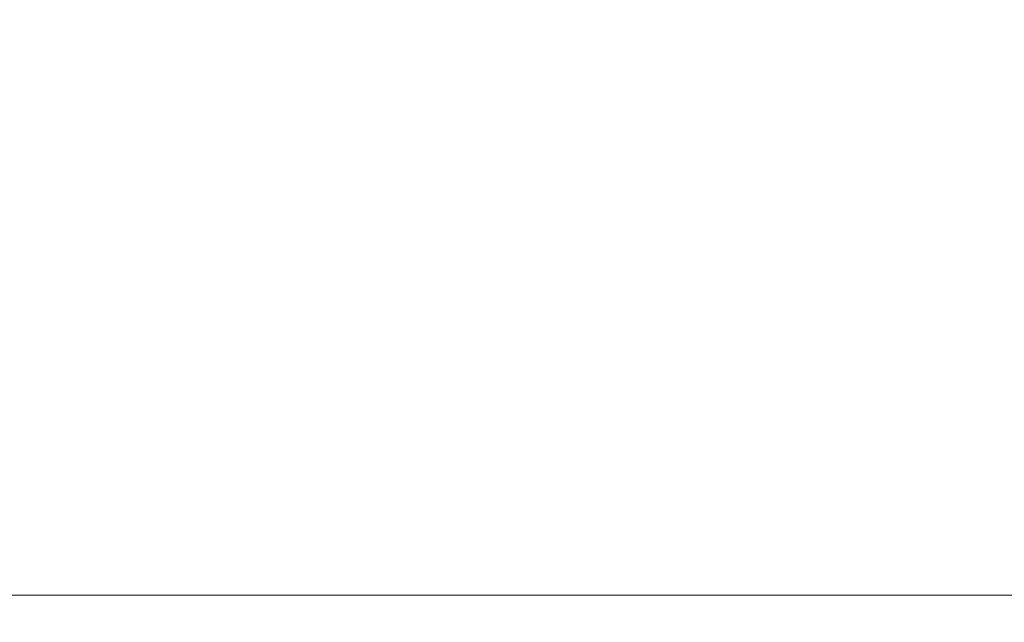
# Model space of a CAD drawing. Units: millimetres. Extents: x 19 to 831, y 18 to 581.
# Drawn here: x 699 to 735, y 145 to 168 of the extents above; entities that cross this region are included whole.
import ezdxf

# ---------------------------------------------------------------- set-up
doc = ezdxf.new("R2010")
doc.units = ezdxf.units.MM
doc.styles.add('SLDTEXTSTYLE2', font='TXT', dxfattribs={"width": 0.605, "bigfont": 'bigfont'})
doc.dimstyles.new('SLDDIMSTYLE1', dxfattribs={"dimtxt": 6.163965, "dimasz": 3.302, "dimexe": 0, "dimexo": 0.0625, "dimgap": 1.540991, "dimtad": 3, "dimdec": 3, "dimlfac": 5, "dimrnd": 1e-09, "dimzin": 12, "dimdsep": 46, "dimtxsty": 'SLDTEXTSTYLE2', "dimblk1": 'OPEN30', "dimblk2": 'OPEN30', "dimsah": 1, "dimcen": 0.09, "dimadec": 0, "dimazin": 3, "dimtfac": 1, "dimtdec": 3, "dimtofl": 0, "dimtmove": 0, "dimatfit": 3, "dimldrblk": 'OPEN30', "dimfxl": 0, "dimfrac": 2, "dimtolj": 1, "dimtzin": 12, "dimarcsym": 0})

# ---------------------------------------------------------------- blocks, each defined once
blk = doc.blocks.new('_Open30')
at = {"color": 0, "linetype": 'ByBlock', "lineweight": -2}
for p, q in [((-1, 0.267949), (0, 0)), ((0, 0), (-1, -0.267949)), ((0, 0), (-1, 0))]:
    blk.add_line(p, q, dxfattribs=at)
blk = doc.blocks.new('_D_3')
at = {"color": 7, "linetype": 'Continuous', "lineweight": 18}
for p, q in [((619.359, 212.646), (619.359, 145.369)), ((739.359, 212.646), (739.359, 145.369)), ((739.359, 146.369), (619.359, 146.369))]:
    blk.add_line(p, q, dxfattribs=at)
at = {"color": 7, "linetype": 'Continuous', "lineweight": 18, "xscale": 3.302, "yscale": 3.302, "rotation": 180.0000000000005}
blk.add_blockref('_Open30', (619.359, 146.369), dxfattribs=at)
at = {"color": 7, "linetype": 'Continuous', "lineweight": 18, "xscale": 3.302, "yscale": 3.302}
blk.add_blockref('_Open30', (739.359, 146.369), dxfattribs=at)
at = {"color": 7, "linetype": 'Continuous', "lineweight": 18, "insert": (674.974, 154.554), "char_height": 6.35, "attachment_point": 1, "style": 'SLDTEXTSTYLE2'}
blk.add_mtext('600', dxfattribs=at)

msp = doc.modelspace()

# ---------------------------------------------------------------- dimensions: what is measured, and where the dimension line sits
at = {"color": 7, "linetype": 'Continuous', "lineweight": 18}
dim = msp.add_linear_dim(base=(619.35922, 146.36864), p1=(739.35922, 213.64584), p2=(619.35922, 213.64584), angle=0, dimstyle='SLDDIMSTYLE1', dxfattribs=at)
dim.commit()
dim.dimension.update_dxf_attribs({"geometry": '_D_3', "text_midpoint": (682.02926, 146.36864), "dimtype": 160})

doc.saveas('drawing.dxf')
